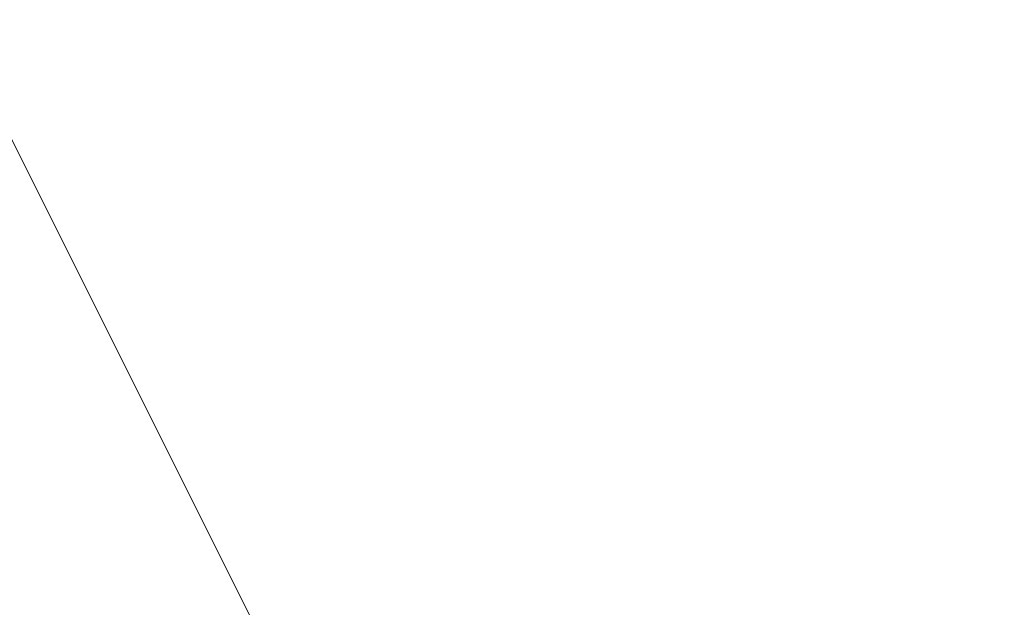
# Model space of a CAD drawing. Units: millimetres. Extents: x -18 to 4899, y -249 to 476.
# Drawn here: x 827 to 827, y 250 to 251 of the extents above; entities that cross this region are included whole.
import ezdxf

# ---------------------------------------------------------------- set-up
doc = ezdxf.new("R2010")
doc.units = ezdxf.units.MM
doc.layers.add('prop', color=250, linetype='Continuous', lineweight=9)

msp = doc.modelspace()

# ---------------------------------------------------------------- linework, layer by layer
at = {"layer": 'prop', "flags": 128}
for points in [[(826.42584, 253.71485), (827.59881, 254.30133), (828.77178, 254.88782), (829.94474, 254.88782), (830.53123, 254.30133), (831.11771, 253.71485), (831.70419, 252.54188), (831.70419, 251.9554), (831.11771, 250.78243), (830.53123, 250.19595), (829.35826, 249.60947), (828.77178, 249.60947), (827.59881, 249.60947), (827.01233, 250.78243), (826.42584, 251.36892)], [(826.42584, 253.12837), (827.01233, 254.30133), (827.59881, 254.88782), (828.77178, 254.88782), (829.94474, 254.88782), (830.53123, 254.30133), (831.11771, 253.71485), (831.70419, 252.54188), (831.70419, 251.9554), (831.11771, 250.78243), (830.53123, 250.19595), (829.35826, 249.60947), (828.77178, 249.60947), (827.59881, 249.60947), (827.01233, 250.78243), (826.42584, 251.36892)], [(826.42584, 253.71485), (827.01233, 254.30133), (828.18529, 254.88782), (828.77178, 254.88782), (829.94474, 254.88782), (830.53123, 254.30133), (831.11771, 253.71485), (831.70419, 252.54188), (831.70419, 251.36892), (831.11771, 250.78243), (830.53123, 250.19595), (829.35826, 249.60947), (828.77178, 249.60947), (827.59881, 249.60947), (827.01233, 250.78243), (826.42584, 251.36892)], [(826.42584, 253.71485), (827.59881, 254.30133), (828.77178, 254.88782), (829.94474, 254.88782), (830.53123, 254.30133), (831.11771, 253.71485), (831.70419, 252.54188), (831.70419, 251.9554), (831.11771, 250.78243), (830.53123, 250.19595), (829.35826, 249.60947), (828.77178, 249.60947), (827.59881, 249.60947), (827.01233, 250.78243), (826.42584, 251.36892)], [(826.42584, 253.12837), (827.01233, 254.30133), (827.59881, 254.88782), (828.77178, 254.88782), (829.94474, 254.88782), (830.53123, 254.30133), (831.11771, 253.71485), (831.70419, 252.54188), (831.70419, 251.9554), (831.11771, 250.78243), (830.53123, 250.19595), (829.35826, 249.60947), (828.77178, 249.60947), (827.59881, 249.60947), (827.01233, 250.78243), (826.42584, 251.36892)], [(826.42584, 253.71485), (827.01233, 254.30133), (828.18529, 254.88782), (828.77178, 254.88782), (829.94474, 254.88782), (830.53123, 254.30133), (831.11771, 253.71485), (831.70419, 252.54188), (831.70419, 251.36892), (831.11771, 250.78243), (830.53123, 250.19595), (829.35826, 249.60947), (828.77178, 249.60947), (827.59881, 249.60947), (827.01233, 250.78243), (826.42584, 251.36892)], [(826.42584, 253.71485), (827.59881, 254.30133), (828.77178, 254.88782), (829.94474, 254.88782), (830.53123, 254.30133), (831.11771, 253.71485), (831.70419, 252.54188), (831.70419, 251.9554), (831.11771, 250.78243), (830.53123, 250.19595), (829.35826, 249.60947), (828.77178, 249.60947), (827.59881, 249.60947), (827.01233, 250.78243), (826.42584, 251.36892)], [(826.42584, 253.12837), (827.01233, 254.30133), (827.59881, 254.88782), (828.77178, 254.88782), (829.94474, 254.88782), (830.53123, 254.30133), (831.11771, 253.71485), (831.70419, 252.54188), (831.70419, 251.9554), (831.11771, 250.78243), (830.53123, 250.19595), (829.35826, 249.60947), (828.77178, 249.60947), (827.59881, 249.60947), (827.01233, 250.78243), (826.42584, 251.36892)], [(826.42584, 253.71485), (827.01233, 254.30133), (828.18529, 254.88782), (828.77178, 254.88782), (829.94474, 254.88782), (830.53123, 254.30133), (831.11771, 253.71485), (831.70419, 252.54188), (831.70419, 251.36892), (831.11771, 250.78243), (830.53123, 250.19595), (829.35826, 249.60947), (828.77178, 249.60947), (827.59881, 249.60947), (827.01233, 250.78243), (826.42584, 251.36892)], [(826.42584, 253.71485), (827.59881, 254.30133), (828.77178, 254.88782), (829.94474, 254.88782), (830.53123, 254.30133), (831.11771, 253.71485), (831.70419, 252.54188), (831.70419, 251.9554), (831.11771, 250.78243), (830.53123, 250.19595), (829.35826, 249.60947), (828.77178, 249.60947), (827.59881, 249.60947), (827.01233, 250.78243), (826.42584, 251.36892)], [(826.42584, 253.12837), (827.01233, 254.30133), (827.59881, 254.88782), (828.77178, 254.88782), (829.94474, 254.88782), (830.53123, 254.30133), (831.11771, 253.71485), (831.70419, 252.54188), (831.70419, 251.9554), (831.11771, 250.78243), (830.53123, 250.19595), (829.35826, 249.60947), (828.77178, 249.60947), (827.59881, 249.60947), (827.01233, 250.78243), (826.42584, 251.36892)], [(826.42584, 253.71485), (827.01233, 254.30133), (828.18529, 254.88782), (828.77178, 254.88782), (829.94474, 254.88782), (830.53123, 254.30133), (831.11771, 253.71485), (831.70419, 252.54188), (831.70419, 251.36892), (831.11771, 250.78243), (830.53123, 250.19595), (829.35826, 249.60947), (828.77178, 249.60947), (827.59881, 249.60947), (827.01233, 250.78243), (826.42584, 251.36892)]]:
    msp.add_lwpolyline(points, dxfattribs=at)

doc.saveas('drawing.dxf')
